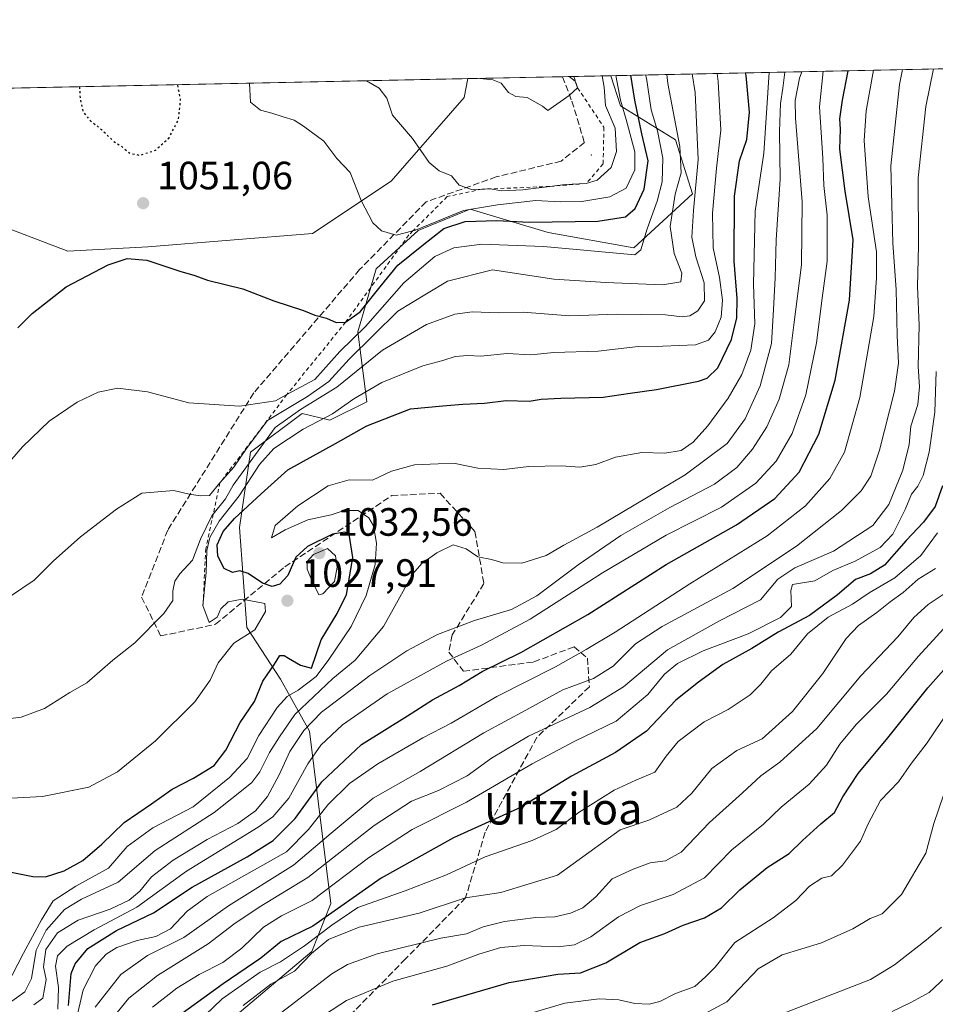
# Model space of a CAD drawing. Units: metres. Extents: x 640990 to 644436, y 4757642 to 4760028.
# Drawn here: x 643555 to 643787, y 4759777 to 4760026 of the extents above; entities that cross this region are included whole.
import ezdxf
from ezdxf.enums import TextEntityAlignment as Align

# ---------------------------------------------------------------- set-up
doc = ezdxf.new("R2010")
doc.units = ezdxf.units.M
doc.header["$MEASUREMENT"] = 0
for name, pattern in [('DGN Style 2', [1.6480167562047852, 0.988810053722871, -0.6592067024819142]), ('DGN Style 3', [2.307223458686699, 1.648016756204785, -0.6592067024819142]), ('DGN Style 5', [1.1536117293433497, 0.4944050268614355, -0.6592067024819142])]:
    doc.linetypes.add(name, pattern=pattern)
for name, color, linetype, lineweight in [('Arbolado forestal CxS', 92, 'Continuous', 0), ('Centroide de Edificación ligera', 7, 'Continuous', 0), ('Comarca CxS', 21, 'Continuous', 0), ('Comunidad Autónoma CxS', 142, 'Continuous', 0), ('Curva de nivel maestra', 30, 'Continuous', 30), ('Curva de nivel maestra depresión', 30, 'DGN Style 5', 30), ('Curva de nivel normal', 30, 'Continuous', 0), ('Escarpado lineal', 30, 'DGN Style 2', 0), ('Municipio CxS', 4, 'Continuous', 0), ('Pastizal CxS', 92, 'Continuous', 0), ('Provincia CxS', 1, 'Continuous', 0), ('Punto de cota en terreno', 7, 'Continuous', 0), ('Rótulo de punto de cota en terreno', 7, 'Continuous', 0), ('Senda', 7, 'DGN Style 3', 0), ('Texto cartográfico', 7, 'Continuous', 0)]:
    doc.layers.add(name, color=color, linetype=linetype, lineweight=lineweight)
doc.styles.add('Style-Arial', font='txt')

# ---------------------------------------------------------------- blocks, each defined once
blk = doc.blocks.new('*U20')
at = {"layer": 'Arbolado forestal CxS', "color": 92, "linetype": 'Continuous', "lineweight": 0}
blk.add_polyline3d([(643565.3574999999, 4759736.117500001, 970.3215000000055), (643629.1259000005, 4759789.960100001, 968.7853999999934), (643633.9249, 4759802.140100001, 979.1508000000031), (643628.4689999997, 4759845.8389, 1010.949600000007), (643621.1793000001, 4759859.007900001, 1024.052299999996), (643612.6199000003, 4759872.1469, 1029.016000000003), (643610.7635000005, 4759897.5097, 1023.770499999999), (643613.4978999998, 4759916.628500001, 1038.223199999993), (643626.6079000002, 4759926.460100001, 1036.585300000006), (643633.6344999997, 4759924.7181, 1030.944499999998), (643643.0515999999, 4759929.3837, 1029.301300000007), (643640.7368999999, 4759947.113700001, 1046.668799999999), (643645.4493000006, 4759963.102499999, 1052.823000000004), (643656.0191000003, 4759972.8761, 1055.152199999997), (643669.2319999998, 4759978.263699999, 1056.842099999994), (643689.0553000001, 4759972.373299999, 1049.648199999996), (643710.7396999998, 4759968.4319, 1046.207899999994), (643725.6656999999, 4759982.1163, 1037.311600000001), (643721.3491000002, 4759995.826500001, 1042.3557), (643707.4188000001, 4760004.4527, 1057.930399999997), (643704.9212999997, 4760012.1259, 1057.254300000001), (643990.9934, 4760018.077299999, 883.4281999999948)], dxfattribs=at)
blk = doc.blocks.new('5PATER')
at = {"layer": 'Punto de cota en terreno', "linetype": 'Continuous', "lineweight": 0}
h = blk.add_hatch(color=51, dxfattribs=at)
edge = h.paths.add_edge_path()
edge.add_ellipse((0, 0), major_axis=(-0.1095731443231308, -0.1110710700762829), ratio=0.9994222409660322, start_angle=0, end_angle=360)

msp = doc.modelspace()

# ---------------------------------------------------------------- linework, layer by layer
at = {"layer": 'Arbolado forestal CxS', "color": 92, "linetype": 'Continuous', "lineweight": 0, "extrusion": (0.5190881555160484, 0.01079903020370759, 0.8546524836151863), "elevation": 386446.7000251362, "flags": 128}
msp.add_lwpolyline([(4745593.752208508, -634091.0575357395), (4745593.752208508, -634425.8532624173)], dxfattribs=at)
at = {"layer": 'Arbolado forestal CxS', "color": 92, "linetype": 'Continuous', "lineweight": 0, "extrusion": (0.00204748374980024, 4.259614745225248e-05, 0.9999979029957327), "elevation": 2584.939244455138, "flags": 128}
msp.add_lwpolyline([(643465.0742877867, 4760007.103709902), (643665.1358074977, 4760011.265809907)], dxfattribs=at)
at = {"layer": 'Arbolado forestal CxS', "color": 92, "linetype": 'Continuous', "lineweight": 0}
for points in [[(643468.6030000001, 4760007.2095, 1064.691999999996), (643668.6642000005, 4760011.3716, 1064.282200000001), (643667.7686999999, 4760006.592499999, 1063.497099999993), (643649.1936999997, 4759985.350099999, 1056.873099999997), (643629.2918999996, 4759972.0737, 1051.766499999998), (643587.5257000001, 4759968.742699999, 1049.980100000001), (643567.2292999999, 4759967.6351, 1050.850200000001), (643546.7259000001, 4759975.4155, 1053.483500000002)], [(643668.6642000005, 4760011.3717, 1064.282200000001), (643667.7686999999, 4760006.592499999, 1063.497099999993), (643649.1936999997, 4759985.350099999, 1056.873099999997), (643629.2918999996, 4759972.0737, 1051.766499999998), (643587.5257000001, 4759968.742699999, 1049.980100000001), (643567.2292999999, 4759967.6351, 1050.850200000001), (643546.7259000001, 4759975.4155, 1053.483500000002), (643542.2287, 4759978.0229, 1053.8321), (643535.1392999999, 4759982.1327, 1054.479399999997), (643528.1574999997, 4759981.970899999, 1055.226699999999), (643519.1653000005, 4759958.896299999, 1054.463600000003), (643525.6102999998, 4759927.2885, 1050.2785), (643537.4017000003, 4759911.683300001, 1046.701100000006), (643548.6621000003, 4759891.620300001, 1042.122600000002), (643549.8535000002, 4759867.511499999, 1038.191099999996), (643538.1753000002, 4759850.7259, 1036.174100000004), (643531.1079000002, 4759833.995100001, 1033.034799999994), (643505.7489, 4759804.8123, 1028.841400000005)], [(643704.9212999997, 4760012.126, 1057.254300000001), (643707.4188000001, 4760004.4527, 1057.930399999997), (643721.3491000002, 4759995.826500001, 1042.3557), (643725.6656999999, 4759982.1163, 1037.311600000001), (643710.7396999998, 4759968.4319, 1046.207899999994), (643689.0553000001, 4759972.373299999, 1049.648199999996), (643669.2319999998, 4759978.263699999, 1056.842099999994), (643656.0191000003, 4759972.8761, 1055.152199999997), (643645.4493000006, 4759963.102499999, 1052.823000000004), (643640.7368999999, 4759947.113700001, 1046.668799999999), (643643.0515999999, 4759929.3837, 1029.301300000007), (643633.6344999997, 4759924.7181, 1030.944499999998), (643626.6079000002, 4759926.460100001, 1036.585300000006), (643613.4978999998, 4759916.628500001, 1038.223199999993), (643610.7635000005, 4759897.5097, 1023.770499999999), (643612.6199000003, 4759872.1469, 1029.016000000003), (643621.1793000001, 4759859.007900001, 1024.052299999996), (643628.4689999997, 4759845.8389, 1010.949600000007), (643633.9249, 4759802.140100001, 979.1508000000031), (643629.1259000005, 4759789.960100001, 968.7853999999934), (643565.3574999999, 4759736.117500001, 970.3215000000055)]]:
    msp.add_polyline3d(points, dxfattribs=at)
at = {"layer": 'Centroide de Edificación ligera', "color": 7, "linetype": 'Continuous', "lineweight": 0}
msp.add_point((643700, 4759992, 1063.313999999998), dxfattribs=at)
at = {"layer": 'Comarca CxS', "color": 21, "linetype": 'Continuous', "lineweight": 0, "flags": 128}
msp.add_lwpolyline([(641697.9787960616, 4757656.005606389), (641037.900001077, 4757642.279982397), (641001.2599843168, 4759421.123960814), (640990.2500010775, 4759955.649982377), (643432.9127773414, 4760006.467042633), (644387.6800011023, 4760026.329982378), (644405.403999999, 4759186.2899), (644407.5094000002, 4759086.5021), (644417.1707535516, 4758628.597613947), (644431.7310423212, 4757938.503763686), (644436.490001102, 4757712.949982399), (643744.3738968943, 4757698.558177244), (642835.9725162769, 4757679.668953897), (642708.2037788937, 4757677.01214655), (642675.5809937976, 4757676.333785814), (642557.4023496879, 4757673.87638884), (642260.54696319, 4757667.703602431), (642241.8992920016, 4757667.315848431), (642092.0169646947, 4757664.199203551)], close=True, dxfattribs=at)
at = {"layer": 'Comunidad Autónoma CxS', "color": 142, "linetype": 'Continuous', "lineweight": 0, "flags": 128}
msp.add_lwpolyline([(641697.9787960616, 4757656.005606389), (641037.900001077, 4757642.279982397), (641001.2599843168, 4759421.123960814), (640990.2500010775, 4759955.649982377), (643432.9127773414, 4760006.467042633), (644387.6800011023, 4760026.329982378), (644405.403999999, 4759186.2899), (644407.5094000002, 4759086.5021), (644417.1707535516, 4758628.597613947), (644431.7310423212, 4757938.503763686), (644436.490001102, 4757712.949982399), (643744.3738968943, 4757698.558177244), (642835.9725162769, 4757679.668953897), (642708.2037788937, 4757677.01214655), (642675.5809937976, 4757676.333785814), (642557.4023496879, 4757673.87638884), (642260.54696319, 4757667.703602431), (642241.8992920016, 4757667.315848431), (642092.0169646947, 4757664.199203551)], close=True, dxfattribs=at)
at = {"layer": 'Curva de nivel maestra', "color": 30, "linetype": 'Continuous', "lineweight": 30, "flags": 128}
for points, elevation in [([(643552.8300000001, 4759810.090100001), (643558.2800000003, 4759808.950099999), (643561.5700000003, 4759808.880100001), (643566.2999999998, 4759810.4301), (643571.0300000003, 4759813.0001), (643575.8200000003, 4759817.170100001), (643581.4500000002, 4759822.6801), (643588.4100000003, 4759827.390100001), (643593.6699999999, 4759831.110099999), (643599.0800000001, 4759833.880100001), (643604.3200000003, 4759837.140100001), (643607.2999999998, 4759840.9801), (643610.9100000003, 4759848.0701), (643614.5199999996, 4759853.3301), (643616.6900000004, 4759858.550100001), (643619.6200000001, 4759862.870100001), (643621.0099999999, 4759865.020099999), (643622.1100000005, 4759865.020099999), (643623.2000000002, 4759864.390100001), (643626.2100000001, 4759862.550100001), (643628.9900000002, 4759861.8101), (643631.4199999999, 4759869.020099999), (643635.4800000006, 4759875.6801), (643637.8399999999, 4759880.520099999), (643639.4800000006, 4759889.860099999), (643638.5199999996, 4759895.790100001), (643637.5, 4759896.360099999), (643634.3300000001, 4759895.770099999), (643627.9900000002, 4759892.6801), (643624.9900000002, 4759889.940099999), (643622.9900000002, 4759885.340100001), (643620.9900000002, 4759883.090100001), (643619, 4759882.5701), (643616.6100000005, 4759883.390100001), (643612.9600000001, 4759885.8201), (643610.8499999996, 4759886.530099999), (643608.9400000004, 4759886.0601), (643606.8200000003, 4759887.090100001), (643605.2400000002, 4759890.200099999), (643605.0899999999, 4759893.120100001), (643606.5700000003, 4759896.520099999), (643609.4600000001, 4759899.780099999), (643616.2100000001, 4759906.040100001), (643622.9900000002, 4759912.100099999), (643635.0800000001, 4759918.850099999), (643643.0199999996, 4759923.280099999), (643654.0800000001, 4759927.5801), (643662.3399999999, 4759928.360099999), (643667.4000000004, 4759928.800100001), (643672.8700000001, 4759929.030099999), (643678.4199999999, 4759929.6801), (643684.1799999997, 4759929.530099999), (643687.2400000002, 4759930.040100001), (643692.2400000002, 4759930.3201), (643703.0199999996, 4759930.550100001), (643709.8799999999, 4759931.620100001), (643716.4800000006, 4759932.5101), (643727.1399999997, 4759934.600099999), (643729.4100000003, 4759935.4101), (643732.0899999999, 4759937.9901), (643735.5300000003, 4759945.220100001), (643736.9199999999, 4759950.720100001), (643736.9500000002, 4759955.630100001), (643736.1799999997, 4759965.0601), (643736.2999999998, 4759981.600099999), (643737.5700000003, 4759990.4901), (643739.4400000004, 4759995.9001), (643740.0700000003, 4760002.870100001), (643739.2400000002, 4760012.170100001), (643739.1368000006, 4760012.8377)], 1025), ([(643554.4699999997, 4759948.1501), (643558.1699999999, 4759951.800100001), (643566.7400000002, 4759958.5601), (643577.4500000002, 4759964.130100001), (643582.2199999997, 4759965.7401), (643587.2599999999, 4759965.300100001), (643595.6200000001, 4759962.520099999), (643599.4199999999, 4759961.4001), (643602.6600000003, 4759960.2601), (643611.5899999999, 4759958.050100001), (643619.4600000001, 4759954.9801), (643627.0099999999, 4759952.540100001), (643629.8899999997, 4759951.4101), (643632.7999999998, 4759950.620100001), (643635.2800000003, 4759949.470100001), (643637.6500000004, 4759949.590100001), (643641.3799999999, 4759952.2501), (643646.3899999997, 4759958.600099999), (643650.9000000004, 4759964.050100001), (643656.9900000002, 4759968.920100001), (643662.5599999997, 4759973.350099999), (643667.9900000002, 4759975.120100001), (643675.9900000002, 4759975.360099999), (643684.3200000003, 4759974.940099999), (643701.6600000003, 4759975.220100001), (643708.6600000003, 4759976.300100001), (643711.0899999999, 4759978.4001), (643713.4100000003, 4759983.350099999), (643714.4199999999, 4759990.4901), (643712.8200000003, 4759997.340100001), (643711.0199999996, 4760005.950099999), (643710.0332000004, 4760012.232200001)], 1050), ([(643567.4000000004, 4759776.200099999), (643568.0800000001, 4759784.380100001), (643569.0499999998, 4759786.8101), (643572.2599999999, 4759790.6601), (643579.5300000003, 4759795.280099999), (643588.9400000004, 4759799.720100001), (643598.7300000006, 4759806.290100001), (643612.6600000003, 4759813.940099999), (643619.2800000003, 4759818.120100001), (643624.8399999999, 4759823.700099999), (643631.6200000001, 4759832.9901), (643641.6600000003, 4759842.460100001), (643653.3200000003, 4759849.690099999), (643659.6600000003, 4759853.8101), (643666.4199999999, 4759857.380100001), (643672.3200000003, 4759860.940099999), (643682.0899999999, 4759865.8201), (643699.1399999997, 4759875.390100001), (643718.9600000001, 4759888.1501), (643736.79, 4759898.1801), (643746.5599999997, 4759904.850099999), (643752.6799999997, 4759911.520099999), (643757.7000000002, 4759921.1801), (643761.8700000001, 4759934.850099999), (643765.4900000002, 4759955.1801), (643766.3700000001, 4759970.520099999), (643764.3499999996, 4759982.850099999), (643763.0099999999, 4759993.520099999), (643763.2100000001, 4759998.520099999), (643763.0599999997, 4760001.1801), (643763.6699999999, 4760005.9101), (643765.1359999999, 4760013.378599999)], 1000), ([(643789.04, 4759908.100099999), (643787.2100000001, 4759902.850099999), (643784.2599999999, 4759898.850099999), (643779.8799999999, 4759894.1801), (643774.3600000005, 4759887.9801), (643770.7800000003, 4759885.710100001), (643766.9900000002, 4759884.3201), (643762.4000000004, 4759880.4001), (643755.3099999997, 4759875.190099999), (643747.4000000004, 4759870.9801), (643740.6600000003, 4759866.790100001), (643733.3200000003, 4759862.7301), (643727.1500000004, 4759858.300100001), (643721.4199999999, 4759853.710100001), (643713.9800000006, 4759845.8201), (643706.1200000001, 4759840.420100001), (643694.9900000002, 4759834.420100001), (643681.9900000002, 4759826.460100001), (643664.9900000002, 4759818.770099999), (643646.6600000003, 4759808.5701), (643629.3200000003, 4759796.390100001), (643621.3200000003, 4759792.4801), (643616.1500000004, 4759788.2401), (643606.6200000001, 4759781.7501), (643592.7999999998, 4759771.780099999)], 975), ([(643659.7100000001, 4759776.4101), (643679.1600000003, 4759782.100099999), (643691.4900000002, 4759784.220100001), (643697.2699999996, 4759784.5001), (643703.6600000003, 4759787.090100001), (643712.3200000003, 4759792.200099999), (643718.6600000003, 4759794.540100001), (643723.3200000003, 4759796.6601), (643728.6600000003, 4759798.470100001), (643732.9900000002, 4759800.9801), (643737.6600000003, 4759805.620100001), (643744.6299999999, 4759811.2601), (643750.2100000001, 4759814.8201), (643753.5599999997, 4759818.0601), (643758.2199999997, 4759822.3201), (643761.6399999997, 4759825.1801), (643763.7999999998, 4759829.1601), (643767.6399999997, 4759835.090100001), (643775.2000000002, 4759844.1601), (643785.3499999996, 4759856.850099999), (643790.7199999997, 4759862.920100001)], 950)]:
    msp.add_lwpolyline(points, dxfattribs=dict(at, elevation=elevation))
at = {"layer": 'Curva de nivel maestra depresión', "color": 30, "linetype": 'DGN Style 5', "lineweight": 30, "elevation": 1050, "flags": 128}
msp.add_lwpolyline([(643570.1353000002, 4760009.321799999), (643570.3099999997, 4760006.280099999), (643571.0700000003, 4760002.9301), (643572.9199999999, 4760000.670100001), (643575.7300000006, 4759998.5001), (643578.7699999996, 4759995.520099999), (643580.9900000002, 4759994.0801), (643582.9900000002, 4759992.4001), (643585.4400000004, 4759991.960100001), (643589.4400000004, 4759993.220100001), (643592.8700000001, 4759996.4001), (643595.2400000002, 4760000.9101), (643595.8099999997, 4760005.880100001), (643595.0586000001, 4760009.840299999)], dxfattribs=at)
at = {"layer": 'Curva de nivel normal', "color": 30, "linetype": 'Continuous', "lineweight": 0, "flags": 128}
for points, elevation in [([(643548.0300000003, 4759828.609999999), (643560.7800000003, 4759829.289999999), (643572.5, 4759831.640000001), (643579.8099999997, 4759835.480000001), (643589.4199999999, 4759843.42), (643599.4400000004, 4759853.310000001), (643603.3399999999, 4759858.800000001), (643605.3600000005, 4759863.180000001), (643609.2999999998, 4759868.180000001), (643614.6200000001, 4759871.52), (643617.3700000001, 4759876.220000001), (643617.1600000003, 4759878.210000001), (643611.4500000002, 4759879.34), (643607.8399999999, 4759878.630000001), (643606.04, 4759876.850000001), (643605.04, 4759874.74), (643603.0199999996, 4759873.41), (643601.4800000006, 4759877.7401), (643602.2999999998, 4759886.07), (643602.4800000006, 4759891.699999999), (643603.2100000001, 4759894.970000001), (643605.5999999996, 4759899.140000001), (643610.6799999997, 4759905.51), (643615.8399999999, 4759913.52), (643619.4800000006, 4759917.529999999), (643626.8799999999, 4759922.470000001), (643634.3200000003, 4759926.32), (643639.7100000001, 4759930.15), (643646.8600000005, 4759934.33), (643657.2199999997, 4759938.539999999), (643662.3300000001, 4759939.859999999), (643665.4600000001, 4759940.880000001), (643668.6900000004, 4759941.100000001), (643671.9900000002, 4759940.980000001), (643678.6600000003, 4759941.66), (643684.6600000003, 4759941.27), (643690.5, 4759941.890000001), (643701.6799999997, 4759942.25), (643711.8300000001, 4759943.4), (643718.1399999997, 4759943.5), (643726.4100000003, 4759943.880000001), (643729.7400000002, 4759945), (643731.3799999999, 4759947.180000001), (643732.9000000004, 4759950.850000001), (643733.2300000006, 4759955.140000001), (643732.4600000001, 4759960.92), (643730.9299999997, 4759968.460000001), (643730.7199999997, 4759977.25), (643731.7800000003, 4759988.640000001), (643732.8099999997, 4759998.34), (643732.1200000001, 4760010.66), (643731.9199999999, 4760012.6876)], 1030), ([(643550.6600000003, 4759848.77), (643555.3200000003, 4759849.350000001), (643561.2599999999, 4759851.550000001), (643567.7300000006, 4759855.609999999), (643571.9900000002, 4759858.119999999), (643578.6100000005, 4759863.850000001), (643584.2000000002, 4759868.220000001), (643591.5499999998, 4759875.67), (643593.8399999999, 4759878.99), (643593.7999999998, 4759881.470000001), (643594.3099999997, 4759883.930000001), (643595.6100000005, 4759885.76), (643598.8200000003, 4759889.199999999), (643600.8399999999, 4759894.539999999), (643603.7400000002, 4759900.439999999), (643604.0619999999, 4759900.848900001), (643607.1500000004, 4759904.77), (643609.1399999997, 4759908.210000001), (643619.79, 4759922.850000001), (643626.2000000002, 4759927.4), (643635.4000000004, 4759933.140000001), (643646.9900000002, 4759942.5), (643658.1600000003, 4759949.01), (643665.3399999999, 4759951.609999999), (643669.8300000001, 4759952.210000001), (643676.3200000003, 4759951.960000001), (643682.6600000003, 4759952.09), (643694.4900000002, 4759951.180000001), (643706.6600000003, 4759951.600000001), (643718.8200000003, 4759951.439999999), (643722.9900000002, 4759950.939999999), (643724.9900000002, 4759951.210000001), (643726.9900000002, 4759952.470000001), (643728.6799999997, 4759955), (643728.5999999996, 4759959.58), (643726.4600000001, 4759966.210000001), (643725.4699999997, 4759971.180000001), (643725.9000000004, 4759977.960000001), (643727.1200000001, 4759990.869999999), (643726.3099999997, 4760007.84), (643725.6052999999, 4760012.5562)], 1035), ([(643551.3399999999, 4759912.99), (643555.6600000003, 4759917.960000001), (643562.4900000002, 4759924.449999999), (643569.5300000003, 4759929.34), (643574.8600000005, 4759931.850000001), (643579.8499999996, 4759932.83), (643587.3700000001, 4759931.890000001), (643597.8499999996, 4759929.16), (643610.7800000003, 4759928.26), (643619.8499999996, 4759929.66), (643622.7631000001, 4759931.236300001), (643629.8300000001, 4759935.060000001), (643636.1500000004, 4759942.15), (643642.7000000002, 4759948.52), (643652.4600000001, 4759959.560000001), (643660.2699999996, 4759966.27), (643665.1200000001, 4759968.460000001), (643672.1699999999, 4759969.42), (643687.8499999996, 4759968.82), (643710.9900000002, 4759966.67), (643712.54, 4759967.930000001), (643714.1699999999, 4759973.25), (643716.7000000002, 4759980.33), (643717.9400000004, 4759985.180000001), (643718.0899999999, 4759991.16), (643716.8099999997, 4759998.109999999), (643715.2000000002, 4760003.5), (643713.9600000001, 4760011.480000001), (643713.7456999999, 4760012.3095)], 1045), ([(643551.6200000001, 4759781.16), (643555.9400000004, 4759789.550000001), (643560.5, 4759797.939999999), (643563.4400000004, 4759802.77), (643569.2300000006, 4759806.539999999), (643577.4800000006, 4759811.109999999), (643582.25, 4759816.539999999), (643588.7199999997, 4759821.27), (643598.9900000002, 4759826.640000001), (643608.1799999997, 4759834.08), (643612.6600000003, 4759838.92), (643615.6200000001, 4759844.730000001), (643620.2800000003, 4759851.83), (643622.8399999999, 4759854.67), (643625.6200000001, 4759856.24), (643630.2199999997, 4759859.720000001), (643633.3799999999, 4759864.039999999), (643639.0300000003, 4759872.380000001), (643642.8799999999, 4759880.289999999), (643645.1900000004, 4759888.15), (643645.4800000006, 4759893.57), (643644.7000000002, 4759897.890000001), (643643.5199999996, 4759899.939999999), (643640.7999999998, 4759901.779999999), (643637.29, 4759901.82), (643633.9900000002, 4759900.710000001), (643628.0499999998, 4759899.41), (643622.3499999996, 4759896.890000001), (643618.8200000003, 4759894.850000001), (643619.7599999999, 4759898.050000001), (643625.5, 4759903), (643633.2300000006, 4759908.039999999), (643638.5700000003, 4759909.58), (643644.5099999999, 4759909.539999999), (643649.3200000003, 4759911.789999999), (643655.1100000005, 4759913.41), (643661.1200000001, 4759913.680000001), (643665.4400000004, 4759913.75), (643671.1799999997, 4759912.560000001), (643677.7999999998, 4759912.230000001), (643684.1299999999, 4759912.99), (643692.3700000001, 4759913.180000001), (643697.0700000003, 4759912.810000001), (643701.0999999996, 4759913.470000001), (643706.0800000001, 4759915.350000001), (643712.7599999999, 4759916.550000001), (643718.6600000003, 4759916.359999999), (643722.79, 4759917.060000001), (643725.8600000005, 4759919.130000001), (643729.5099999999, 4759923.289999999), (643734.7400000002, 4759930.350000001), (643738.2000000002, 4759936.34), (643740.4699999997, 4759942.52), (643741.5, 4759949.140000001), (643741.1500000004, 4759959.210000001), (643741.5300000003, 4759977.76), (643743.7300000006, 4759992.470000001), (643745.0685000002, 4760012.961100001)], 1020), ([(643552.0899999999, 4759776.680000001), (643556.2999999998, 4759779.680000001), (643557.9699999997, 4759783.060000001), (643559.1500000004, 4759790.279999999), (643561.6600000003, 4759795.380000001), (643566.3099999997, 4759800.57), (643570.6200000001, 4759803.230000001), (643579.9800000006, 4759807.49), (643589.3200000003, 4759815.529999999), (643604.3200000003, 4759825.199999999), (643610.8399999999, 4759830.369999999), (643613.8399999999, 4759832.84), (643615.9000000004, 4759835.52), (643618.3799999999, 4759840.41), (643620.8799999999, 4759844.41), (643624.79, 4759850.07), (643634.3799999999, 4759859.180000001), (643640.0999999996, 4759863.850000001), (643647.2400000002, 4759872.390000001), (643654.7400000002, 4759885.710000001), (643656.9699999997, 4759888.380000001), (643660.7999999998, 4759891.039999999), (643664.9299999997, 4759893.119999999), (643668.2699999996, 4759892.08), (643671.2300000006, 4759890.02), (643674.6600000003, 4759889.390000001), (643677.5099999999, 4759888.529999999), (643682.4000000004, 4759888.439999999), (643688.5099999999, 4759890.430000001), (643692.9900000002, 4759893.050000001), (643701.4500000002, 4759897.619999999), (643723.8200000003, 4759910.859999999), (643734.4400000004, 4759918.810000001), (643738.9699999997, 4759925.039999999), (643742.8200000003, 4759933.480000001), (643745.6900000004, 4759944.180000001), (643746.1699999999, 4759952.850000001), (643746.5899999999, 4759960.850000001), (643746.9100000003, 4759970.52), (643747.8600000005, 4759985.850000001), (643747.6799999997, 4759998), (643747.9500000002, 4760005.109999999), (643748.5599999997, 4760009), (643749.1019000001, 4760013.045)], 1015), ([(643552.6600000003, 4759880.08), (643558.6600000003, 4759884.119999999), (643563.4400000004, 4759888.960000001), (643570.4000000004, 4759895.16), (643579.5, 4759902.180000001), (643585.9800000006, 4759906.24), (643594.0499999998, 4759906.91), (643597.9699999997, 4759905.970000001), (643600.8200000003, 4759905.539999999), (643603.1299999999, 4759905.65), (643605.7800000003, 4759908.850099999), (643609.3099999997, 4759912.850000001), (643612.54, 4759917.52), (643617.8799999999, 4759924.619999999), (643627.9699999997, 4759930.76), (643633.4000000004, 4759934.560000001), (643638.5199999996, 4759940.24), (643650.9400000004, 4759952.4), (643658.1399999997, 4759956.800000001), (643663.5199999996, 4759959.980000001), (643674.9299999997, 4759962.850000001), (643690.4600000001, 4759960.49), (643703.6600000003, 4759959.689999999), (643718.0499999998, 4759959.050000001), (643722.7000000002, 4759959.789999999), (643722.9600000001, 4759962), (643721, 4759967.02), (643720, 4759973.850000001), (643721.29, 4759982.07), (643722.7599999999, 4759987.449999999), (643722.4400000004, 4759994.17), (643719.4000000004, 4760010.17), (643719.1185999997, 4760012.4213)], 1040), ([(643558.5599999997, 4759776.380000001), (643560.8499999996, 4759778.07), (643561.6699999999, 4759782.850000001), (643561.0599999997, 4759786.050000001), (643561.6399999997, 4759790.430000001), (643564.5599999997, 4759794.680000001), (643569.8499999996, 4759797.850000001), (643577.9000000004, 4759800.710000001), (643582.7100000001, 4759802.960000001), (643585.4500000002, 4759805.210000001), (643588.4199999999, 4759808.850000001), (643593.9000000004, 4759813.140000001), (643602.5300000003, 4759818.310000001), (643610.2800000003, 4759822.380000001), (643614.7800000003, 4759825.640000001), (643617.7999999998, 4759829.300000001), (643620.8200000003, 4759834.789999999), (643623.4800000006, 4759840.699999999), (643627.0800000001, 4759846), (643631.5300000003, 4759850.680000001), (643637.04, 4759854.800000001), (643643.8099999997, 4759859.980000001), (643653.1600000003, 4759866.210000001), (643660.9400000004, 4759870.32), (643670.3399999999, 4759873.880000001), (643679.7599999999, 4759876.720000001), (643686.1699999999, 4759880.130000001), (643696.6200000001, 4759888.050000001), (643707.4900000002, 4759895.480000001), (643719.9199999999, 4759902.600000001), (643731.25, 4759908.460000001), (643736.9299999997, 4759912.689999999), (643740.9100000003, 4759917.41), (643744.4699999997, 4759923.050000001), (643747.6699999999, 4759930.039999999), (643750.0700000003, 4759938.75), (643751.3499999996, 4759948.939999999), (643753.3200000003, 4759964.119999999), (643753.4400000004, 4759980.16), (643751.7400000002, 4760001.34), (643751.6699999999, 4760005.84), (643752.7800000003, 4760011.52), (643753.3447000004, 4760013.133300001)], 1010), ([(643564.6699999999, 4759775.279999999), (643564.8300000001, 4759780.789999999), (643564.0300000003, 4759786.180000001), (643564.5599999997, 4759788.850000001), (643567.0199999996, 4759791.26), (643573.8600000005, 4759795.42), (643584.6600000003, 4759801.180000001), (643597.29, 4759810.300000001), (643615.5099999999, 4759821.470000001), (643619.2199999997, 4759824.130000001), (643623.2199999997, 4759828.82), (643628.0499999998, 4759837.529999999), (643631.3799999999, 4759842.27), (643636.8399999999, 4759847.4), (643648.1699999999, 4759855.279999999), (643663.2100000001, 4759863.57), (643672.1600000003, 4759867.65), (643684.4800000006, 4759874.27), (643702.8300000001, 4759886.039999999), (643718.9900000002, 4759895.550000001), (643733.0300000003, 4759902.689999999), (643741.75, 4759908.730000001), (643746.8799999999, 4759914.369999999), (643750.9000000004, 4759921.310000001), (643754.3700000001, 4759931.16), (643757.0800000001, 4759944.34), (643758.5599999997, 4759955.680000001), (643759.8499999996, 4759965.039999999), (643759.8399999999, 4759976.699999999), (643759, 4759984.279999999), (643758.6799999997, 4759991.199999999), (643757.8799999999, 4760004.189999999), (643758.7734000003, 4760013.246200001)], 1005), ([(643569.2000000002, 4759772.180000001), (643571.0999999996, 4759780.180000001), (643574.2199999997, 4759786.279999999), (643576.8899999997, 4759789.25), (643579.6600000003, 4759790.970000001), (643584.7999999998, 4759792.74), (643589.54, 4759793.77), (643593.2199999997, 4759795.66), (643597.5, 4759800.180000001), (643602.5700000003, 4759803.930000001), (643622.6399999997, 4759815.24), (643628.2599999999, 4759820.91), (643633.1699999999, 4759827.119999999), (643638.6699999999, 4759832.58), (643645.8200000003, 4759837.58), (643657.2400000002, 4759844.109999999), (643664.4299999997, 4759847.859999999), (643675.9800000006, 4759854.609999999), (643690.8600000005, 4759862.140000001), (643698.6399999997, 4759866.59), (643706.0499999998, 4759870.980000001), (643725, 4759883.25), (643744.5800000001, 4759895.380000001), (643754.3499999996, 4759903.01), (643760.4500000002, 4759909.930000001), (643764.1900000004, 4759916.600000001), (643768.1100000005, 4759930.470000001), (643771.6900000004, 4759951.029999999), (643772.3099999997, 4759960.850000001), (643772.2999999998, 4759967.449999999), (643770.1799999997, 4759981.369999999), (643769.1600000003, 4759995.689999999), (643769.6900000004, 4760003.220000001), (643771.5761000002, 4760013.512599999)], 995), ([(643574.1399999997, 4759775.810000001), (643580.6100000005, 4759784.07), (643587.4199999999, 4759788.9), (643596.6200000001, 4759793.52), (643607.9800000006, 4759801.5), (643624.4199999999, 4759811.850000001), (643633.9699999997, 4759820), (643644.6600000003, 4759828.83), (643656.5899999999, 4759835.59), (643672.75, 4759845.41), (643683.3600000005, 4759851.199999999), (643692.7300000006, 4759856.279999999), (643700.5, 4759859.16), (643705.5199999996, 4759862.359999999), (643711.2100000001, 4759867.970000001), (643717.9800000006, 4759872.4), (643735.9000000004, 4759882.07), (643752.0700000003, 4759892.74), (643763.4299999997, 4759901.850000001), (643768.4400000004, 4759906.789999999), (643770.8600000005, 4759910.51), (643773.0800000001, 4759917.100000001), (643776.8700000001, 4759932.100000001), (643777.9000000004, 4759939.180000001), (643777.5800000001, 4759946.180000001), (643777.3300000001, 4759957.850000001), (643776.4600000001, 4759969.619999999), (643775.9400000004, 4759989.230000001), (643778.2000000002, 4760009.890000001), (643778.9027000006, 4760013.664999999)], 990), ([(643576.3700000001, 4759770.42), (643582.6500000004, 4759778.08), (643589.9100000003, 4759783.82), (643602.79, 4759791.850000001), (643609.2599999999, 4759796.84), (643615.7000000002, 4759801.180000001), (643628.0800000001, 4759808.699999999), (643644.8799999999, 4759821.880000001), (643654.4100000003, 4759828.039999999), (643661.2599999999, 4759830.74), (643668.5300000003, 4759834.52), (643674.6500000004, 4759838.960000001), (643684.0599999997, 4759844.529999999), (643699.5700000003, 4759851.810000001), (643708.1799999997, 4759857.100000001), (643719.3200000003, 4759866.5), (643732.5300000003, 4759873.850000001), (643742.8799999999, 4759879.140000001), (643747.3200000003, 4759884.42), (643751.6100000005, 4759887.24), (643761.3799999999, 4759891.52), (643771.4100000003, 4759898.050000001), (643775.4199999999, 4759903.310000001), (643778.9800000006, 4759912.050000001), (643780.6299999999, 4759918.52), (643781.0599999997, 4759923.220000001), (643782.7999999998, 4759928.74), (643783.2599999999, 4759933.180000001), (643782.9000000004, 4759938.33), (643783.1399999997, 4759948.810000001), (643782.75, 4759958.630000001), (643783, 4759969.02), (643782.9100000003, 4759986.230000001), (643784.7999999998, 4760004.34), (643786.7847999996, 4760013.829)], 985), ([(643613.2505999999, 4760010.218800001), (643613.2599999999, 4760010.180000001), (643613.5099999999, 4760005.369999999), (643616.0599999997, 4760003.4), (643618.9199999999, 4760002.609999999), (643621.8200000003, 4760001.699999999), (643624.5999999996, 4760000.869999999), (643626.9600000001, 4759999.300000001), (643632.1600000003, 4759995.52), (643635.4600000001, 4759991.119999999), (643638.8200000003, 4759987.550000001), (643641.5999999996, 4759980.460000001), (643644.54, 4759974.76), (643646.7300000006, 4759972.730000001), (643650.5099999999, 4759971.65), (643654.7339000005, 4759972.745100001), (643655.3700000001, 4759972.91), (643667.5599999997, 4759977.9), (643676.1900000004, 4759979.390000001), (643685.8799999999, 4759980.439999999), (643692.0800000001, 4759980.140000001), (643697.5999999996, 4759980.220000001), (643704.6799999997, 4759981.390000001), (643708.8200000003, 4759983.560000001), (643711.0199999996, 4759988.26), (643711.0199999996, 4759992.810000001), (643708.8399999999, 4760001.029999999), (643707.4199999999, 4760005.939999999), (643706.2029999997, 4760012.152600001)], 1055), ([(643642.9905000003, 4760010.8375), (643646.2000000002, 4760008.970000001), (643648.0800000001, 4760006.41), (643649.5499999998, 4760002.130000001), (643654.6200000001, 4759996.17), (643658.8099999997, 4759990.109999999), (643661.3600000005, 4759988), (643664.5199999996, 4759986.730000001), (643666.4600000001, 4759984.359999999), (643669.6200000001, 4759983.27), (643672.2364999996, 4759983.331), (643674.3399999999, 4759983.380000001), (643677.2999999998, 4759982.949999999), (643682.6200000001, 4759983.16), (643689.4308000002, 4759984.019400001), (643693.3200000003, 4759984.51), (643698.6600000003, 4759984.7401), (643701.4299999997, 4759985.65), (643705.0099999999, 4759988.810000001), (643706.3799999999, 4759992.850000001), (643706.0099999999, 4759998.77), (643703.5599999997, 4760004.600000001), (643703.2800000003, 4760009.180000001), (643702.7446999997, 4760012.080700001)], 1060), ([(643671.7061999999, 4760011.434900001), (643675.0300000003, 4760011.09), (643677.0800000001, 4760010.25), (643678.9400000004, 4760007.9), (643680.8399999999, 4760006.82), (643683.7300000006, 4760006.59), (643687.5800000001, 4760004.350000001), (643688.9900000002, 4760003.289999999), (643694.3300000001, 4760007.09), (643696.5199999996, 4760009.020099999), (643695.8700000001, 4760010.699999999), (643694.3765000004, 4760011.9066)], 1065), ([(643787.4800000006, 4759937.07), (643787.1600000003, 4759926.74), (643785.6699999999, 4759916.58), (643784.1699999999, 4759910.720000001), (643782.8300000001, 4759907.970000001), (643781.1699999999, 4759905.939999999), (643779.5800000001, 4759902.08), (643776.5, 4759895.850000001), (643773.2300000006, 4759892.449999999), (643766.9100000003, 4759888.92), (643761.2599999999, 4759886.58), (643756.6600000003, 4759884), (643751.04, 4759883.01), (643750.5800000001, 4759881.52), (643750.7400000002, 4759877.449999999), (643747.9800000006, 4759874.630000001), (643739.7599999999, 4759870.529999999), (643728.3200000003, 4759866.24), (643721.8300000001, 4759863.039999999), (643718.5899999999, 4759860.300000001), (643714.2999999998, 4759855.15), (643706.3200000003, 4759848.34), (643695.6399999997, 4759843.220000001), (643684.9800000006, 4759837.57), (643668.3600000005, 4759827.850000001), (643654.5300000003, 4759820.890000001), (643643.4900000002, 4759813.66), (643629.1900000004, 4759802.91), (643621.4199999999, 4759798.949999999), (643616.8200000003, 4759796.100000001), (643611.3600000005, 4759790.789999999), (643606.5499999998, 4759787.109999999), (643600.54, 4759784.109999999), (643594.8399999999, 4759780.67), (643588.6500000004, 4759775.789999999)], 980), ([(643787.79, 4759896.180000001), (643783.5300000003, 4759890.4), (643776.9800000006, 4759884.730000001), (643770.4600000001, 4759880.960000001), (643766.2300000006, 4759878.07), (643760.0899999999, 4759874.74), (643754.8399999999, 4759870.560000001), (643750.5899999999, 4759865.4), (643745.6600000003, 4759861.16), (643742.9900000002, 4759857.76), (643740.2400000002, 4759855.02), (643734.6600000003, 4759851.300000001), (643728.5700000003, 4759848.230000001), (643721.9900000002, 4759843.220000001), (643718.9400000004, 4759839.480000001), (643716.1299999999, 4759835.460000001), (643711.2800000003, 4759833.430000001), (643705.79, 4759830.869999999), (643696.8600000005, 4759825.279999999), (643691.0599999997, 4759820.92), (643684.9500000002, 4759818.09), (643673.0899999999, 4759813.949999999), (643663.2100000001, 4759809.4), (643652.7999999998, 4759805.369999999), (643640.7300000006, 4759801.130000001), (643634.2000000002, 4759796.609999999), (643627.25, 4759791.369999999), (643621.1399999997, 4759787.350000001), (643615.9400000004, 4759784.720000001), (643606.3600000005, 4759777.930000001), (643593.5, 4759765.59)], 970), ([(643633.04, 4759892.17), (643629.4800000006, 4759890.619999999), (643627.9100000003, 4759888.869999999), (643627.8899999997, 4759886.960000001), (643629.29, 4759883.689999999), (643630.8499999996, 4759880.4), (643631.8899999997, 4759880.699999999), (643634.8300000001, 4759883.77), (643635.54, 4759887.4), (643635.1100000005, 4759890.350000001), (643633.04, 4759892.17)], 1030), ([(643787.2999999998, 4759887.08), (643782.9100000003, 4759884.42), (643779.0999999996, 4759880.99), (643775.8300000001, 4759878.680000001), (643772.4500000002, 4759875.930000001), (643767.7400000002, 4759872.66), (643764.6699999999, 4759869.34), (643758.7400000002, 4759860.470000001), (643750.9900000002, 4759850.83), (643743.3200000003, 4759843.91), (643736.8799999999, 4759840.939999999), (643730.5499999998, 4759836.350000001), (643725.4900000002, 4759830.109999999), (643721.6600000003, 4759826.58), (643714.5599999997, 4759823.25), (643707.2999999998, 4759820.77), (643691.3899999997, 4759809.300000001), (643676.9900000002, 4759804.869999999), (643668.0800000001, 4759803.57), (643656.3399999999, 4759799.680000001), (643641.0800000001, 4759796.09), (643633.3200000003, 4759792.960000001), (643628.9900000002, 4759789.4), (643624.6600000003, 4759784.939999999), (643618.6600000003, 4759781.619999999), (643611.6600000003, 4759776.220000001)], 965), ([(643616.6200000001, 4759770.810000001), (643634.1600000003, 4759784.25), (643638.1600000003, 4759786.67), (643645.6200000001, 4759789.380000001), (643661.8399999999, 4759793.300000001), (643668.3200000003, 4759794.42), (643672.5800000001, 4759796.220000001), (643677.9199999999, 4759797.58), (643685.9199999999, 4759798.59), (643690.7300000006, 4759798.730000001), (643694.7199999997, 4759799.640000001), (643697.8499999996, 4759801.050000001), (643701.1200000001, 4759803.82), (643705.3099999997, 4759808.34), (643710.5800000001, 4759810.800000001), (643714.9199999999, 4759812.42), (643718.8200000003, 4759812.9), (643722.7800000003, 4759815.180000001), (643729.9500000002, 4759822.689999999), (643738.3099999997, 4759830.180000001), (643743, 4759834.52), (643747.8200000003, 4759837.930000001), (643757.2100000001, 4759846.5), (643768.3600000005, 4759859.91), (643777.7000000002, 4759869.779999999), (643781.8200000003, 4759874.680000001), (643785.4500000002, 4759877.970000001), (643790.9900000002, 4759881.699999999)], 960), ([(643625.5300000003, 4759769.449999999), (643637.8899999997, 4759777.52), (643649.6500000004, 4759782.42), (643663.3600000005, 4759786.199999999), (643671.4600000001, 4759789.230000001), (643677.0700000003, 4759790.930000001), (643682.9800000006, 4759791.5), (643691.5899999999, 4759791.109999999), (643695.7599999999, 4759791.600000001), (643699.8799999999, 4759793.66), (643706.8899999997, 4759798.730000001), (643712.4800000006, 4759801.57), (643720.75, 4759804.380000001), (643728.6600000003, 4759808.640000001), (643735.6500000004, 4759815.720000001), (643743.6399999997, 4759822.199999999), (643748.1799999997, 4759826.57), (643755.2100000001, 4759832.359999999), (643759.6299999999, 4759837.180000001), (643763.0099999999, 4759842.52), (643767.1399999997, 4759847.52), (643774.8600000005, 4759855.180000001), (643783.0199999996, 4759864.850000001), (643792.1100000005, 4759874.850000001)], 955), ([(643684.3600000005, 4759774.24), (643693.2999999998, 4759776.800000001), (643701.9900000002, 4759777.930000001), (643706.9900000002, 4759777.710000001), (643710.9900000002, 4759776.779999999), (643714.6600000003, 4759776.600000001), (643717.3499999996, 4759777.27), (643721.2999999998, 4759779.27), (643726.2199999997, 4759781.029999999), (643728.9800000006, 4759783.52), (643731.3799999999, 4759785.949999999), (643736.4100000003, 4759792.210000001), (643746.1299999999, 4759798.439999999), (643751.8499999996, 4759802.850000001), (643755.2999999998, 4759806.52), (643758.4600000001, 4759808.51), (643760.9299999997, 4759809.140000001), (643763.7000000002, 4759811.810000001), (643768.2699999996, 4759817.960000001), (643770.1799999997, 4759822.32), (643773.3399999999, 4759828.26), (643777.9299999997, 4759833.01), (643781.2199999997, 4759837.75), (643785.1799999997, 4759842.859999999), (643790.7100000001, 4759851.060000001)], 945), ([(643723.6399999997, 4759771.42), (643734.3200000003, 4759777.199999999), (643742.3399999999, 4759785.529999999), (643748.3799999999, 4759789.119999999), (643758.3399999999, 4759792.15), (643766.3200000003, 4759795.710000001), (643770.7100000001, 4759798.350000001), (643773.75, 4759799.52), (643778.7000000002, 4759804.380000001), (643784.8700000001, 4759814.859999999), (643786.8799999999, 4759822.41), (643789.3200000003, 4759829.58)], 940), ([(643788.8499999996, 4759796.100000001), (643784.9800000006, 4759792.92), (643776.9199999999, 4759786.529999999), (643770.7800000003, 4759782.859999999), (643749.5099999999, 4759774.52)], 935), ([(643776.3200000003, 4759774.730000001), (643781.0599999997, 4759777.029999999), (643785.7000000002, 4759779.57), (643791.1100000005, 4759784.640000001)], 930)]:
    msp.add_lwpolyline(points, dxfattribs=dict(at, elevation=elevation))
at = {"layer": 'Escarpado lineal', "color": 30, "linetype": 'DGN Style 2', "lineweight": 0}
msp.add_polyline3d([(643695.591, 4760011.9318, 1064.0334), (643696.5199999996, 4760009.020099999, 1064.059399999998), (643703.1783999996, 4759999.0438, 1062.392000000007), (643702.9900000002, 4759989.7301, 1061.941800000001), (643698.6600000003, 4759984.7401, 1060.733500000002), (643689.4308000002, 4759984.019400001, 1061.161600000007), (643672.2364999996, 4759983.331, 1060.240900000004), (643663.4299999997, 4759981.450099999, 1058.438800000004), (643654.7339000005, 4759972.745100001, 1055.164499999999), (643653.7100000001, 4759971.720100001, 1054.807499999995), (643637.6500000004, 4759949.590100001, 1049.568299999999), (643622.7631000001, 4759931.236300001, 1044.749700000001), (643605.7800000003, 4759908.850099999, 1039.2215), (643604.0619999999, 4759900.848900001, 1034.732000000004), (643602.1900000004, 4759892.130100001, 1030.368300000002), (643601.4800000006, 4759877.7401, 1029.030299999999)], dxfattribs=at)
at = {"layer": 'Municipio CxS', "color": 4, "linetype": 'Continuous', "lineweight": 0, "flags": 128}
msp.add_lwpolyline([(643481.3520000008, 4759766.024999999), (643476.2339999998, 4759782.001000001), (643474.2640000005, 4759788.147999999), (643465.4530000007, 4759806.938999999), (643454.8329999992, 4759827.481000001), (643447.5340000001, 4759846.223999999), (643443.5730000006, 4759856.398000001), (643442.5359999997, 4759860.205999999), (643441.6130000004, 4759863.598999999), (643436.8239999991, 4759881.194999999), (643433.2510000009, 4759898.037000001), (643432.882000001, 4759904.463999999), (643432.3710000003, 4759913.398), (643432.2500000009, 4759928.898000001), (643433.6790000002, 4759942.770999999), (643435.3659999993, 4759964.399000001), (643435.7369999991, 4759980.923000001), (643434.5219999994, 4759993.356000002), (643433.240000001, 4760003.801000001), (643432.9127773414, 4760006.467042633), (644387.6800011023, 4760026.329982378)], dxfattribs=at)
at = {"layer": 'Pastizal CxS', "color": 92, "linetype": 'Continuous', "lineweight": 0, "extrusion": (-0.04201101883104807, -0.0008739303670534961, 0.9991167652194066), "elevation": -30137.75266467725, "flags": 128}
msp.add_lwpolyline([(-4745594.819491806, 741916.6157184159), (-4745594.819491805, 741940.6922868388)], dxfattribs=at)
at = {"layer": 'Pastizal CxS', "color": 92, "linetype": 'Continuous', "lineweight": 0, "extrusion": (0.5498256577300149, 0.01144053190938562, 0.8352010897570638), "elevation": 409265.5722967516, "flags": 128}
msp.add_lwpolyline([(4745590.993596161, -619614.6210555577), (4745590.993596161, -619629.2399807767)], dxfattribs=at)
at = {"layer": 'Pastizal CxS', "color": 92, "linetype": 'Continuous', "lineweight": 0}
for points in [[(643668.6642000005, 4760011.3717, 1064.282200000001), (643667.7686999999, 4760006.592499999, 1063.497099999993), (643649.1936999997, 4759985.350099999, 1056.873099999997), (643629.2918999996, 4759972.0737, 1051.766499999998), (643587.5257000001, 4759968.742699999, 1049.980100000001), (643567.2292999999, 4759967.6351, 1050.850200000001), (643546.7259000001, 4759975.4155, 1053.483500000002), (643542.2287, 4759978.0229, 1053.8321), (643535.1392999999, 4759982.1327, 1054.479399999997), (643528.1574999997, 4759981.970899999, 1055.226699999999), (643519.1653000005, 4759958.896299999, 1054.463600000003), (643525.6102999998, 4759927.2885, 1050.2785), (643537.4017000003, 4759911.683300001, 1046.701100000006), (643548.6621000003, 4759891.620300001, 1042.122600000002), (643549.8535000002, 4759867.511499999, 1038.191099999996), (643538.1753000002, 4759850.7259, 1036.174100000004), (643531.1079000002, 4759833.995100001, 1033.034799999994), (643505.7489, 4759804.8123, 1028.841400000005)], [(643546.7259000001, 4759975.4155, 1053.483500000002), (643567.2292999999, 4759967.6351, 1050.850200000001), (643587.5257000001, 4759968.742699999, 1049.980100000001), (643629.2918999996, 4759972.0737, 1051.766499999998), (643649.1936999997, 4759985.350099999, 1056.873099999997), (643667.7686999999, 4760006.592499999, 1063.497099999993), (643668.6642000005, 4760011.3716, 1064.282200000001), (643704.9212999997, 4760012.1259, 1057.254300000001), (643707.4188000001, 4760004.4527, 1057.930399999997), (643721.3491000002, 4759995.826500001, 1042.3557), (643725.6656999999, 4759982.1163, 1037.311600000001), (643710.7396999998, 4759968.4319, 1046.207899999994), (643689.0553000001, 4759972.373299999, 1049.648199999996), (643669.2319999998, 4759978.263699999, 1056.842099999994), (643656.0191000003, 4759972.8761, 1055.152199999997), (643645.4493000006, 4759963.102499999, 1052.823000000004), (643640.7368999999, 4759947.113700001, 1046.668799999999), (643643.0515999999, 4759929.3837, 1029.301300000007), (643633.6344999997, 4759924.7181, 1030.944499999998), (643626.6079000002, 4759926.460100001, 1036.585300000006), (643613.4978999998, 4759916.628500001, 1038.223199999993), (643610.7635000005, 4759897.5097, 1023.770499999999), (643612.6199000003, 4759872.1469, 1029.016000000003), (643621.1793000001, 4759859.007900001, 1024.052299999996), (643628.4689999997, 4759845.8389, 1010.949600000007), (643633.9249, 4759802.140100001, 979.1508000000031), (643629.1259000005, 4759789.960100001, 968.7853999999934), (643565.3574999999, 4759736.117500001, 970.3215000000055)], [(643704.9212999997, 4760012.126, 1057.254300000001), (643707.4188000001, 4760004.4527, 1057.930399999997), (643721.3491000002, 4759995.826500001, 1042.3557), (643725.6656999999, 4759982.1163, 1037.311600000001), (643710.7396999998, 4759968.4319, 1046.207899999994), (643689.0553000001, 4759972.373299999, 1049.648199999996), (643669.2319999998, 4759978.263699999, 1056.842099999994), (643656.0191000003, 4759972.8761, 1055.152199999997), (643645.4493000006, 4759963.102499999, 1052.823000000004), (643640.7368999999, 4759947.113700001, 1046.668799999999), (643643.0515999999, 4759929.3837, 1029.301300000007), (643633.6344999997, 4759924.7181, 1030.944499999998), (643626.6079000002, 4759926.460100001, 1036.585300000006), (643613.4978999998, 4759916.628500001, 1038.223199999993), (643610.7635000005, 4759897.5097, 1023.770499999999), (643612.6199000003, 4759872.1469, 1029.016000000003), (643621.1793000001, 4759859.007900001, 1024.052299999996), (643628.4689999997, 4759845.8389, 1010.949600000007), (643633.9249, 4759802.140100001, 979.1508000000031), (643629.1259000005, 4759789.960100001, 968.7853999999934), (643565.3574999999, 4759736.117500001, 970.3215000000055)]]:
    msp.add_polyline3d(points, dxfattribs=at)
at = {"layer": 'Provincia CxS', "color": 1, "linetype": 'Continuous', "lineweight": 0, "flags": 128}
msp.add_lwpolyline([(641697.9787960616, 4757656.005606389), (641037.900001077, 4757642.279982397), (641001.2599843168, 4759421.123960814), (640990.2500010775, 4759955.649982377), (643432.9127773414, 4760006.467042633), (644387.6800011023, 4760026.329982378), (644405.403999999, 4759186.2899), (644407.5094000002, 4759086.5021), (644417.1707535516, 4758628.597613947), (644431.7310423212, 4757938.503763686), (644436.490001102, 4757712.949982399), (643744.3738968943, 4757698.558177244), (642835.9725162769, 4757679.668953897), (642708.2037788937, 4757677.01214655), (642675.5809937976, 4757676.333785814), (642557.4023496879, 4757673.87638884), (642260.54696319, 4757667.703602431), (642241.8992920016, 4757667.315848431), (642092.0169646947, 4757664.199203551)], close=True, dxfattribs=at)
at = {"layer": 'Senda', "color": 7, "linetype": 'DGN Style 3', "lineweight": 0}
msp.add_polyline3d([(643692.7142000003, 4760011.871900001, 1067.215800000005), (643695.0349000003, 4760005.688300001, 1065.425000000003), (643698.2408999996, 4759995.178900001, 1063.649300000005), (643692.3693000004, 4759990.433900001, 1063.321200000006), (643675.8766999999, 4759986.4549, 1063.039600000004), (643658.0954999998, 4759980.1271, 1061.162500000006), (643641.2112999996, 4759962.9301, 1054.514999999999), (643614.3441000005, 4759931.625499999, 1049.455400000006), (643592.5182999996, 4759896.804500001, 1039.148799999995), (643585.9161, 4759879.8123, 1036.498699999996), (643590.7632999998, 4759870.003699999, 1034.789099999995), (643604.6268999996, 4759872.9385, 1038.090599999996), (643622.2352999998, 4759887.517300001, 1035.592900000004), (643649.3799000002, 4759905.595899999, 1028.040999999997), (643661.6365, 4759906.186100001, 1029.486099999995), (643670.4631000003, 4759896.461100001, 1021.908200000005), (643672.7297, 4759883.287699999, 1020.736300000004), (643664.7154999999, 4759870.232100001, 1019.321299999996), (643663.8107000003, 4759865.9133, 1017.811600000001), (643667.5595000006, 4759861.036900001, 1013.534899999999), (643685.4159000004, 4759863.4001, 1010.351599999995), (643695.6218999998, 4759867.247099999, 1009.514800000004), (643698.9949000003, 4759864.340500001, 1006.562399999995), (643699.4817000005, 4759857.0847, 1003.136400000003), (643686.1518999999, 4759844.250700001, 998.4619999999996), (643673.0581, 4759820.178500001, 989.1919000000053), (643668.1041000001, 4759803.553900001, 974.8579000000027), (643652.8400999998, 4759788.035300001, 969.872199999998), (643637.9036999998, 4759772.845699999, 965.7871000000014)], dxfattribs=at)

# ---------------------------------------------------------------- block references
at = {"layer": 'Arbolado forestal CxS', "color": 92, "linetype": 'Continuous', "lineweight": 0}
msp.add_blockref('*U20', (0, 0), dxfattribs=at)
at = {"layer": 'Punto de cota en terreno', "color": 7, "linetype": 'Continuous', "lineweight": 0, "xscale": 10, "yscale": 10, "zscale": 10}
for p in [(643586.2999999998, 4759979.77, 1051.059999999998), (643631, 4759891, 1032.559999999998), (643622.8899999997, 4759878.92, 1027.910000000003)]:
    msp.add_blockref('5PATER', p, dxfattribs=at)

# ---------------------------------------------------------------- texts
at = {"layer": 'Rótulo de punto de cota en terreno', "color": 7, "linetype": 'Continuous', "lineweight": 0, "style": 'Style-Arial'}
for s, p in [('1051,06', (643589.8278000001, 4759983.297800001)), ('1032,56', (643635.4096999997, 4759895.409700001)), ('1027,91', (643626.4177999999, 4759882.447799999))]:
    msp.add_text(s, height=7.000000000000002, dxfattribs=at).set_placement(p)
at = {"layer": 'Texto cartográfico', "color": 7, "linetype": 'Continuous', "lineweight": 0, "style": 'Style-Arial'}
msp.add_text('Urtziloa', height=8, dxfattribs=at).set_placement((643692.8038243904, 4759826.170150001), align=Align.MIDDLE_CENTER)

doc.saveas('drawing.dxf')
